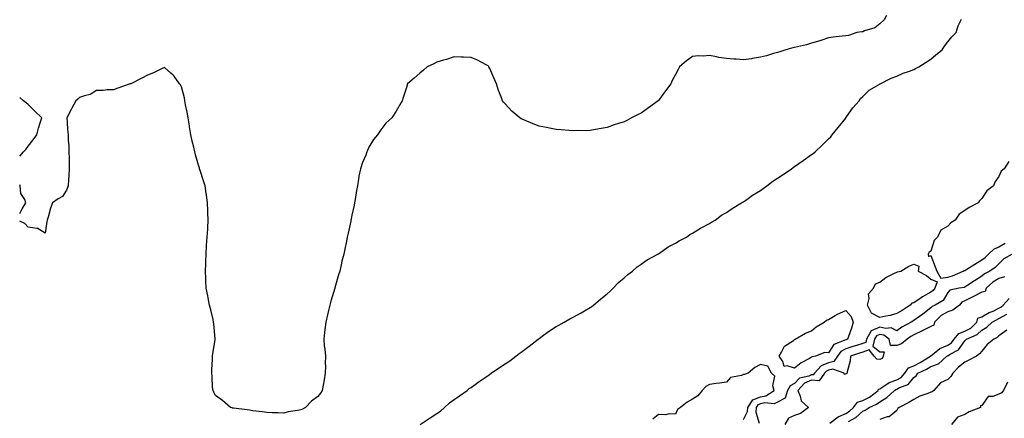
# Model space of a CAD drawing. Units: inches. Extents: x 905123 to 907763, y 7253018 to 7255658.
# Drawn here: x 905123 to 905701, y 7255016 to 7255250 of the extents above; entities that cross this region are included whole.
import ezdxf

# ---------------------------------------------------------------- set-up
doc = ezdxf.new("R2010")
doc.units = ezdxf.units.IN
doc.header["$MEASUREMENT"] = 0
doc.layers.add('Contour_90517253', color=7, linetype='Continuous', true_color=0xb2b826)

msp = doc.modelspace()

# ---------------------------------------------------------------- linework, layer by layer
at = {"layer": 'Contour_90517253'}
for points in [[(905632.04, 7255251.92, 3303), (905630.57, 7255249.4, 3303), (905628.05, 7255247.17, 3303), (905625.13, 7255244.84, 3303), (905619.08, 7255242.96, 3303), (905618.05, 7255242.48, 3303), (905617.58, 7255242.4, 3303), (905614.59, 7255241.92, 3303), (905609.63, 7255240.34, 3303), (905608.05, 7255240.05, 3303), (905605.91, 7255239.78, 3303), (905600.78, 7255239.2, 3303), (905598.05, 7255238.84, 3303), (905593.44, 7255237.31, 3303), (905592.88, 7255237.09, 3303), (905588.05, 7255235.72, 3303), (905585.13, 7255234.84, 3303), (905579.71, 7255233.59, 3303), (905578.05, 7255233.14, 3303), (905577.04, 7255232.94, 3303), (905572.84, 7255231.92, 3303), (905569.33, 7255230.64, 3303), (905568.05, 7255230.23, 3303), (905565.72, 7255229.6, 3303), (905561.59, 7255228.38, 3303), (905558.05, 7255227.44, 3303), (905553.3, 7255226.68, 3303), (905552.73, 7255226.6, 3303), (905548.05, 7255225.9, 3303), (905543.7, 7255226.27, 3303), (905542.44, 7255226.31, 3303), (905538.05, 7255226.75, 3303), (905533.52, 7255227.4, 3303), (905532.21, 7255227.75, 3303), (905528.05, 7255228.49, 3303), (905524.27, 7255228.14, 3303), (905521.64, 7255228.33, 3303), (905518.05, 7255227.84, 3303), (905514.55, 7255225.42, 3303), (905510.51, 7255221.92, 3303), (905509.59, 7255220.38, 3303), (905508.05, 7255217.42, 3303), (905506.21, 7255213.76, 3303), (905505.32, 7255211.92, 3303), (905502.18, 7255207.79, 3303), (905498.05, 7255202, 3303), (905497.97, 7255201.92, 3303), (905492.22, 7255197.75, 3303), (905488.05, 7255194.68, 3303), (905486.1, 7255193.87, 3303), (905482.37, 7255191.92, 3303), (905479.52, 7255190.45, 3303), (905478.05, 7255189.63, 3303), (905474.66, 7255188.53, 3303), (905472.19, 7255187.79, 3303), (905468.05, 7255186.3, 3303), (905464.37, 7255185.6, 3303), (905461.17, 7255185.05, 3303), (905458.05, 7255184.44, 3303), (905455.61, 7255184.36, 3303), (905450.58, 7255184.45, 3303), (905448.05, 7255184.38, 3303), (905445.43, 7255184.54, 3303), (905441.04, 7255184.91, 3303), (905438.05, 7255185.04, 3303), (905434.13, 7255185.84, 3303), (905432.34, 7255186.22, 3303), (905428.05, 7255187.11, 3303), (905424.51, 7255188.38, 3303), (905419.42, 7255190.54, 3303), (905418.05, 7255191.1, 3303), (905417.51, 7255191.38, 3303), (905416.66, 7255191.92, 3303), (905411.97, 7255195.84, 3303), (905408.05, 7255200.05, 3303), (905407.17, 7255201.03, 3303), (905406.58, 7255201.92, 3303), (905405.73, 7255204.24, 3303), (905404.14, 7255208.01, 3303), (905402.92, 7255211.92, 3303), (905401.53, 7255215.41, 3303), (905399, 7255220.96, 3303), (905398.58, 7255221.92, 3303), (905398.32, 7255222.19, 3303), (905398.05, 7255222.42, 3303), (905397.02, 7255222.95, 3303), (905391.94, 7255225.81, 3303), (905388.05, 7255227.43, 3303), (905383.69, 7255227.56, 3303), (905382.42, 7255227.55, 3303), (905378.05, 7255227.69, 3303), (905373.72, 7255226.25, 3303), (905371.83, 7255225.7, 3303), (905368.05, 7255224.52, 3303), (905366.27, 7255223.7, 3303), (905362.26, 7255221.92, 3303), (905360.08, 7255219.89, 3303), (905358.05, 7255218.18, 3303), (905354.69, 7255215.29, 3303), (905350.78, 7255211.92, 3303), (905350.19, 7255209.78, 3303), (905348.05, 7255203.21, 3303), (905347.76, 7255202.21, 3303), (905347.64, 7255201.92, 3303), (905347.05, 7255200.92, 3303), (905344.14, 7255195.83, 3303), (905341.57, 7255191.92, 3303), (905339.7, 7255190.27, 3303), (905338.05, 7255188.79, 3303), (905335.07, 7255184.9, 3303), (905333.19, 7255181.92, 3303), (905330.84, 7255179.13, 3303), (905328.05, 7255174.72, 3303), (905327.23, 7255172.73, 3303), (905326.93, 7255171.92, 3303), (905326.21, 7255170.07, 3303), (905324.32, 7255165.65, 3303), (905323.05, 7255161.92, 3303), (905322.22, 7255157.75, 3303), (905321.98, 7255155.86, 3303), (905321.29, 7255151.92, 3303), (905320.76, 7255149.21, 3303), (905320.05, 7255143.92, 3303), (905319.71, 7255141.92, 3303), (905319.39, 7255140.58, 3303), (905318.05, 7255134.76, 3303), (905317.61, 7255132.36, 3303), (905317.53, 7255131.92, 3303), (905317.39, 7255131.27, 3303), (905315.83, 7255124.14, 3303), (905315.39, 7255121.92, 3303), (905314.71, 7255118.58, 3303), (905314.08, 7255115.88, 3303), (905313.33, 7255111.92, 3303), (905312.22, 7255107.75, 3303), (905311.82, 7255105.69, 3303), (905310.92, 7255101.92, 3303), (905310.23, 7255099.74, 3303), (905308.05, 7255092.17, 3303), (905308, 7255091.97, 3303), (905308, 7255091.92, 3303), (905307.97, 7255091.84, 3303), (905305.66, 7255084.31, 3303), (905305.05, 7255081.92, 3303), (905304.13, 7255077.99, 3303), (905303.7, 7255076.28, 3303), (905302.69, 7255071.92, 3303), (905302.22, 7255067.75, 3303), (905302.05, 7255065.92, 3303), (905301.61, 7255061.92, 3303), (905301.88, 7255058.08, 3303), (905302.24, 7255056.12, 3303), (905302.49, 7255051.92, 3303), (905302.35, 7255047.61, 3303), (905302.54, 7255046.41, 3303), (905302.43, 7255041.92, 3303), (905301.83, 7255038.14, 3303), (905301.17, 7255035.05, 3303), (905300.63, 7255031.92, 3303), (905299.63, 7255030.34, 3303), (905298.05, 7255028.32, 3303), (905294.41, 7255025.56, 3303), (905290.91, 7255021.92, 3303), (905289.03, 7255020.93, 3303), (905288.05, 7255020.47, 3303), (905286.19, 7255020.06, 3303), (905280.71, 7255019.26, 3303), (905278.05, 7255018.56, 3303), (905274.77, 7255018.64, 3303), (905271.19, 7255018.78, 3303), (905268.05, 7255018.87, 3303), (905265.4, 7255019.27, 3303), (905259.99, 7255019.98, 3303), (905258.05, 7255020.26, 3303), (905256.61, 7255020.48, 3303), (905248.52, 7255021.44, 3303), (905248.05, 7255021.51, 3303), (905247.73, 7255021.6, 3303), (905246.83, 7255021.92, 3303), (905242.18, 7255026.04, 3303), (905238.05, 7255028.86, 3303), (905237, 7255030.88, 3303), (905236.52, 7255031.92, 3303), (905236.28, 7255033.7, 3303), (905236.12, 7255039.99, 3303), (905235.78, 7255041.92, 3303), (905235.82, 7255044.15, 3303), (905236.24, 7255050.11, 3303), (905236.28, 7255051.92, 3303), (905236.39, 7255053.58, 3303), (905237.76, 7255061.64, 3303), (905237.79, 7255061.92, 3303), (905237.75, 7255062.22, 3303), (905237.02, 7255070.89, 3303), (905236.89, 7255071.92, 3303), (905236.52, 7255073.44, 3303), (905235.24, 7255079.11, 3303), (905234.51, 7255081.92, 3303), (905233.68, 7255086.3, 3303), (905233.48, 7255087.36, 3303), (905232.6, 7255091.92, 3303), (905232.4, 7255096.27, 3303), (905232.33, 7255097.64, 3303), (905232.13, 7255101.92, 3303), (905232.26, 7255106.13, 3303), (905232.3, 7255107.67, 3303), (905232.42, 7255111.92, 3303), (905232.72, 7255116.59, 3303), (905232.76, 7255117.2, 3303), (905233.05, 7255121.92, 3303), (905233.39, 7255126.58, 3303), (905233.44, 7255127.3, 3303), (905233.74, 7255131.92, 3303), (905233.56, 7255136.4, 3303), (905233.52, 7255137.4, 3303), (905233.36, 7255141.92, 3303), (905232.7, 7255146.57, 3303), (905232.55, 7255147.42, 3303), (905231.9, 7255151.92, 3303), (905231, 7255154.87, 3303), (905228.96, 7255161, 3303), (905228.67, 7255161.92, 3303), (905228.53, 7255162.4, 3303), (905228.05, 7255164.11, 3303), (905226.33, 7255170.19, 3303), (905225.88, 7255171.92, 3303), (905225.26, 7255174.7, 3303), (905224.33, 7255178.21, 3303), (905223.59, 7255181.92, 3303), (905222.79, 7255186.67, 3303), (905222.71, 7255187.25, 3303), (905221.97, 7255191.92, 3303), (905221.36, 7255195.23, 3303), (905220.36, 7255199.61, 3303), (905219.9, 7255201.92, 3303), (905219.7, 7255203.57, 3303), (905218.05, 7255210.12, 3303), (905217.44, 7255211.31, 3303), (905216.92, 7255211.92, 3303), (905213.67, 7255216.3, 3303), (905213.17, 7255217.04, 3303), (905211.8, 7255218.17, 3303), (905208.05, 7255221.4, 3303), (905207.14, 7255221.01, 3303), (905201.66, 7255218.32, 3303), (905198.05, 7255217.06, 3303), (905194.82, 7255215.15, 3303), (905188.18, 7255211.92, 3303), (905188.05, 7255211.86, 3303), (905187.96, 7255211.83, 3303), (905180.71, 7255209.26, 3303), (905178.05, 7255208.37, 3303), (905174.42, 7255208.3, 3303), (905171.97, 7255207.99, 3303), (905168.05, 7255207.96, 3303), (905164.43, 7255205.54, 3303), (905161.06, 7255204.93, 3303), (905158.05, 7255203.82, 3303), (905157.13, 7255202.85, 3303), (905155.99, 7255201.92, 3303), (905153.67, 7255197.54, 3303), (905153.24, 7255196.73, 3303), (905150.67, 7255191.92, 3303), (905150.87, 7255189.1, 3303), (905151.15, 7255185.02, 3303), (905151.38, 7255181.92, 3303), (905151.42, 7255178.54, 3303), (905151.88, 7255175.75, 3303), (905151.92, 7255171.92, 3303), (905151.96, 7255168.01, 3303), (905152.04, 7255165.91, 3303), (905152.09, 7255161.92, 3303), (905151.89, 7255158.08, 3303), (905151.66, 7255155.53, 3303), (905151.46, 7255151.92, 3303), (905150.54, 7255149.44, 3303), (905148.05, 7255145.73, 3303), (905145.56, 7255144.41, 3303), (905142.34, 7255141.92, 3303), (905141.04, 7255138.93, 3303), (905139.77, 7255133.64, 3303), (905139.2, 7255131.92, 3303), (905138.94, 7255131.02, 3303), (905138.05, 7255124.23, 3303), (905133.23, 7255127.11, 3303), (905132.97, 7255127, 3303), (905128.05, 7255127.72, 3303), (905126.1, 7255129.98, 3303), (905123, 7255131.21, 3303)], [(905358.08, 7255011.92, 3303), (905364.08, 7255015.88, 3303), (905368.05, 7255018.33, 3303), (905370.21, 7255019.76, 3303), (905372.44, 7255021.92, 3303), (905375.35, 7255024.62, 3303), (905378.05, 7255026.53, 3303), (905381.26, 7255028.71, 3303), (905385.79, 7255031.92, 3303), (905387.03, 7255032.95, 3303), (905388.05, 7255033.62, 3303), (905392.87, 7255037.1, 3303), (905394.05, 7255037.92, 3303), (905398.05, 7255040.73, 3303), (905398.8, 7255041.18, 3303), (905399.92, 7255041.92, 3303), (905404.7, 7255045.27, 3303), (905408.05, 7255047.49, 3303), (905410.75, 7255049.22, 3303), (905414.35, 7255051.92, 3303), (905416.36, 7255053.61, 3303), (905418.05, 7255054.82, 3303), (905422.17, 7255057.8, 3303), (905427.5, 7255061.92, 3303), (905427.78, 7255062.19, 3303), (905428.05, 7255062.42, 3303), (905429.87, 7255063.75, 3303), (905433.53, 7255066.44, 3303), (905438.05, 7255069.47, 3303), (905439.7, 7255070.27, 3303), (905442.68, 7255071.92, 3303), (905446.07, 7255073.9, 3303), (905448.05, 7255074.93, 3303), (905452.63, 7255077.35, 3303), (905454.76, 7255078.63, 3303), (905458.05, 7255080.53, 3303), (905458.91, 7255081.06, 3303), (905459.9, 7255081.92, 3303), (905464.31, 7255085.66, 3303), (905468.05, 7255088.53, 3303), (905469.74, 7255090.23, 3303), (905471.53, 7255091.92, 3303), (905474.65, 7255095.33, 3303), (905478.05, 7255098.04, 3303), (905480.11, 7255099.87, 3303), (905482.9, 7255101.92, 3303), (905485.55, 7255104.43, 3303), (905488.05, 7255105.98, 3303), (905491.5, 7255108.47, 3303), (905497.73, 7255111.92, 3303), (905497.9, 7255112.07, 3303), (905498.05, 7255112.14, 3303), (905498.68, 7255112.55, 3303), (905503.85, 7255116.13, 3303), (905508.05, 7255118.25, 3303), (905510.34, 7255119.63, 3303), (905514.54, 7255121.92, 3303), (905516.57, 7255123.4, 3303), (905518.05, 7255124.17, 3303), (905522.84, 7255127.13, 3303), (905523.67, 7255127.55, 3303), (905528.05, 7255129.88, 3303), (905529.31, 7255130.66, 3303), (905531.37, 7255131.92, 3303), (905535.18, 7255134.79, 3303), (905538.05, 7255136.38, 3303), (905541.36, 7255138.62, 3303), (905546.91, 7255141.92, 3303), (905547.54, 7255142.43, 3303), (905548.05, 7255142.69, 3303), (905550.77, 7255144.64, 3303), (905553.39, 7255146.58, 3303), (905558.05, 7255149.35, 3303), (905559.59, 7255150.38, 3303), (905561.85, 7255151.92, 3303), (905565.3, 7255154.66, 3303), (905568.05, 7255156.41, 3303), (905571.34, 7255158.63, 3303), (905576.17, 7255161.92, 3303), (905577.18, 7255162.8, 3303), (905578.05, 7255163.38, 3303), (905583.05, 7255166.92, 3303), (905588.05, 7255170.47, 3303), (905588.95, 7255171.02, 3303), (905590.06, 7255171.92, 3303), (905594.18, 7255175.79, 3303), (905598.05, 7255179.5, 3303), (905599.25, 7255180.73, 3303), (905600.2, 7255181.92, 3303), (905603.66, 7255186.31, 3303), (905608.05, 7255191.72, 3303), (905608.14, 7255191.83, 3303), (905608.21, 7255191.92, 3303), (905608.63, 7255192.5, 3303), (905612.21, 7255197.76, 3303), (905615.91, 7255201.92, 3303), (905616.73, 7255203.24, 3303), (905618.05, 7255204.52, 3303), (905621.89, 7255208.08, 3303), (905627.68, 7255211.55, 3303), (905628.05, 7255211.79, 3303), (905628.13, 7255211.84, 3303), (905628.31, 7255211.92, 3303), (905634.71, 7255215.26, 3303), (905638.05, 7255216.47, 3303), (905641.87, 7255218.1, 3303), (905645.5, 7255219.37, 3303), (905648.05, 7255220.34, 3303), (905649.11, 7255220.87, 3303), (905651.09, 7255221.92, 3303), (905655.27, 7255224.69, 3303), (905658.05, 7255226.41, 3303), (905661.07, 7255228.89, 3303), (905664.67, 7255231.92, 3303), (905666.03, 7255233.94, 3303), (905668.05, 7255236.48, 3303), (905670.48, 7255239.49, 3303), (905672.85, 7255241.92, 3303), (905674.11, 7255245.86, 3303), (905676, 7255249.87, 3303)], [(905123, 7255169.43, 3303), (905125.14, 7255171.92, 3303), (905126.62, 7255173.36, 3303), (905128.05, 7255175.21, 3303), (905130.97, 7255179, 3303), (905132.99, 7255181.92, 3303), (905134.14, 7255185.83, 3303), (905135.09, 7255188.96, 3303), (905135.96, 7255191.92, 3303), (905131.93, 7255195.81, 3303), (905128.05, 7255199.68, 3303), (905126.82, 7255200.69, 3303), (905125.17, 7255201.92, 3303), (905123, 7255203.89, 3303)], [(905703.77, 7255166.2, 3303), (905701.2, 7255161.92, 3303), (905699.3, 7255160.68, 3303), (905698.05, 7255157.55, 3303), (905695.74, 7255154.23, 3303), (905694.88, 7255151.92, 3303), (905690.97, 7255149, 3303), (905688.05, 7255144.61, 3303), (905686.69, 7255143.28, 3303), (905685.94, 7255141.92, 3303), (905680.66, 7255139.31, 3303), (905678.05, 7255137.45, 3303), (905674.67, 7255135.31, 3303), (905672.4, 7255131.92, 3303), (905669.79, 7255130.18, 3303), (905668.05, 7255128.41, 3303), (905664.01, 7255125.95, 3303), (905661.9, 7255121.92, 3303), (905660.06, 7255119.92, 3303), (905658.05, 7255113.55, 3303), (905657, 7255112.96, 3303), (905656.42, 7255111.92, 3303), (905656.67, 7255110.53, 3303), (905658.05, 7255111, 3303), (905660.65, 7255104.53, 3303), (905661.51, 7255101.92, 3303), (905663.91, 7255097.79, 3303), (905668.05, 7255098.44, 3303), (905670.8, 7255099.17, 3303), (905677.07, 7255101.92, 3303), (905677.62, 7255102.35, 3303), (905678.05, 7255102.38, 3303), (905679.23, 7255103.1, 3303), (905683.98, 7255105.99, 3303), (905688.05, 7255108.59, 3303), (905689.99, 7255109.98, 3303), (905692.02, 7255111.92, 3303), (905695.15, 7255114.81, 3303), (905698.05, 7255116.27, 3303), (905701.62, 7255118.36, 3303)], [(905123, 7255135.72, 3303), (905123.4, 7255136.57, 3303), (905124.55, 7255138.42, 3303), (905126.56, 7255141.92, 3303), (905126.07, 7255143.9, 3303), (905123.7, 7255147.57, 3303), (905123.37, 7255151.92, 3303), (905123, 7255152.58, 3303)], [(905705.85, 7255111.92, 3304), (905700.93, 7255109.05, 3304), (905698.05, 7255106.16, 3304), (905695.88, 7255104.1, 3304), (905692.63, 7255101.92, 3304), (905689.58, 7255100.4, 3304), (905688.05, 7255099.04, 3304), (905683.76, 7255096.22, 3304), (905679.82, 7255093.69, 3304), (905678.05, 7255092.55, 3304), (905677.59, 7255092.39, 3304), (905674.68, 7255091.92, 3304), (905669.24, 7255090.73, 3304), (905668.05, 7255089.3, 3304), (905665.31, 7255084.66, 3304), (905660.69, 7255081.92, 3304), (905658.78, 7255081.19, 3304), (905658.05, 7255080.43, 3304), (905653.36, 7255076.62, 3304), (905651.33, 7255075.2, 3304), (905648.05, 7255072.86, 3304), (905647.48, 7255072.5, 3304), (905646.51, 7255071.92, 3304), (905640.98, 7255068.99, 3304), (905638.05, 7255066.78, 3304), (905634.72, 7255068.59, 3304), (905631.67, 7255068.31, 3304), (905628.05, 7255069.12, 3304), (905623.12, 7255066.85, 3304), (905620.32, 7255061.92, 3304), (905619.87, 7255060.1, 3304), (905618.05, 7255059.42, 3304), (905614.41, 7255058.29, 3304), (905612.32, 7255057.65, 3304), (905608.05, 7255056.28, 3304), (905605.28, 7255054.68, 3304), (905603.2, 7255051.92, 3304), (905601.05, 7255048.91, 3304), (905598.05, 7255048.09, 3304), (905593.67, 7255046.3, 3304), (905589.71, 7255041.92, 3304), (905589, 7255040.97, 3304), (905588.05, 7255041.05, 3304), (905586.46, 7255040.34, 3304), (905580.94, 7255039.03, 3304), (905578.05, 7255035.96, 3304), (905575.37, 7255034.6, 3304), (905573.85, 7255031.92, 3304), (905572.59, 7255027.38, 3304), (905568.05, 7255024.91, 3304), (905565.97, 7255023.99, 3304), (905560.67, 7255024.55, 3304), (905558.05, 7255024.02, 3304), (905556.54, 7255023.43, 3304), (905555.52, 7255021.92, 3304), (905555.34, 7255019.21, 3304), (905557.27, 7255012.7, 3304)], [(905701.37, 7255098.6, 3305), (905698.05, 7255097.53, 3305), (905694.51, 7255095.46, 3305), (905690.63, 7255091.92, 3305), (905690.03, 7255089.94, 3305), (905688.05, 7255089.53, 3305), (905683.1, 7255086.97, 3305), (905683.04, 7255086.94, 3305), (905678.05, 7255084.41, 3305), (905676.35, 7255083.63, 3305), (905674.81, 7255081.92, 3305), (905671.06, 7255078.91, 3305), (905668.05, 7255077.99, 3305), (905664.09, 7255075.88, 3305), (905660.25, 7255071.92, 3305), (905659.78, 7255070.19, 3305), (905658.05, 7255069.45, 3305), (905653.05, 7255066.92, 3305), (905648.05, 7255064.57, 3305), (905646.38, 7255063.59, 3305), (905644.25, 7255061.92, 3305), (905640.8, 7255059.17, 3305), (905638.05, 7255058.19, 3305), (905634.41, 7255058.29, 3305), (905633.58, 7255061.92, 3305), (905630.39, 7255064.25, 3305), (905628.05, 7255064.78, 3305), (905626.09, 7255063.88, 3305), (905624.97, 7255061.92, 3305), (905623.96, 7255057.83, 3305), (905628.05, 7255054.45, 3305), (905630.69, 7255054.56, 3305), (905630.04, 7255051.92, 3305), (905629.42, 7255050.55, 3305), (905628.05, 7255050.06, 3305), (905626.28, 7255050.15, 3305), (905624.78, 7255051.92, 3305), (905621.84, 7255055.71, 3305), (905618.05, 7255054.28, 3305), (905616.25, 7255053.72, 3305), (905610.87, 7255051.92, 3305), (905610.67, 7255049.29, 3305), (905608.94, 7255042.81, 3305), (905608.85, 7255041.92, 3305), (905608.32, 7255041.65, 3305), (905608.05, 7255041.58, 3305), (905607.45, 7255041.32, 3305), (905607.23, 7255041.92, 3305), (905600.49, 7255044.36, 3305), (905598.05, 7255043.69, 3305), (905596.8, 7255043.18, 3305), (905595.66, 7255041.92, 3305), (905592.4, 7255037.57, 3305), (905588.05, 7255037.96, 3305), (905583.89, 7255036.07, 3305), (905579.9, 7255031.92, 3305), (905581.38, 7255028.58, 3305), (905581.98, 7255025.85, 3305), (905586.24, 7255021.92, 3305), (905581.59, 7255018.38, 3305), (905578.05, 7255017.09, 3305), (905574.39, 7255015.58, 3305), (905572.33, 7255011.92, 3305)], [(905598.77, 7255012.64, 3305), (905603.66, 7255016.31, 3305), (905608.05, 7255018.36, 3305), (905610.24, 7255019.72, 3305), (905612.59, 7255021.92, 3305), (905615.06, 7255024.91, 3305), (905618.05, 7255025.9, 3305), (905622.02, 7255027.95, 3305), (905627.21, 7255031.92, 3305), (905627.32, 7255032.65, 3305), (905628.05, 7255032.87, 3305), (905630.44, 7255034.31, 3305), (905633.5, 7255036.47, 3305), (905638.05, 7255038.08, 3305), (905640.55, 7255039.41, 3305), (905642.75, 7255041.92, 3305), (905644.88, 7255045.08, 3305), (905648.05, 7255046.26, 3305), (905651.79, 7255048.19, 3305), (905657.87, 7255051.92, 3305), (905657.89, 7255052.09, 3305), (905658.05, 7255052.13, 3305), (905658.92, 7255052.79, 3305), (905663.44, 7255056.53, 3305), (905668.05, 7255058.43, 3305), (905670.16, 7255059.81, 3305), (905671.8, 7255061.92, 3305), (905674.59, 7255065.38, 3305), (905678.05, 7255066.64, 3305), (905681.46, 7255068.51, 3305), (905685.15, 7255071.92, 3305), (905685.65, 7255074.31, 3305), (905688.05, 7255075.07, 3305), (905692.4, 7255077.57, 3305), (905694.62, 7255078.49, 3305), (905698.05, 7255080.09, 3305), (905699.24, 7255080.73, 3305), (905700.46, 7255081.92, 3305), (905704.08, 7255085.89, 3305)], [(905609.73, 7255013.6, 3304), (905614, 7255015.97, 3304), (905618.05, 7255019.7, 3304), (905619.59, 7255020.38, 3304), (905621.83, 7255021.92, 3304), (905626.17, 7255023.8, 3304), (905628.05, 7255025.15, 3304), (905632.32, 7255027.65, 3304), (905636.68, 7255031.92, 3304), (905637.48, 7255032.49, 3304), (905638.05, 7255032.69, 3304), (905639.7, 7255033.57, 3304), (905644.68, 7255035.29, 3304), (905648.05, 7255039.46, 3304), (905649.48, 7255040.49, 3304), (905650.36, 7255041.92, 3304), (905655.54, 7255044.44, 3304), (905658.05, 7255045.91, 3304), (905662.52, 7255047.45, 3304), (905667.52, 7255051.92, 3304), (905667.81, 7255052.15, 3304), (905668.05, 7255052.25, 3304), (905669.01, 7255052.89, 3304), (905674.34, 7255055.63, 3304), (905678.05, 7255061.07, 3304), (905678.51, 7255061.46, 3304), (905678.91, 7255061.92, 3304), (905685.26, 7255064.71, 3304), (905688.05, 7255067.21, 3304), (905690.99, 7255068.98, 3304), (905694.14, 7255071.92, 3304), (905696.56, 7255073.41, 3304), (905698.05, 7255074.12, 3304), (905702.72, 7255076.59, 3304)], [(905702.79, 7255067.17, 3303), (905698.05, 7255063.92, 3303), (905697.01, 7255062.96, 3303), (905694.97, 7255061.92, 3303), (905691.13, 7255058.84, 3303), (905688.05, 7255054.96, 3303), (905686.65, 7255053.32, 3303), (905684.93, 7255051.92, 3303), (905680.32, 7255049.65, 3303), (905678.05, 7255048.42, 3303), (905674.37, 7255045.6, 3303), (905670.98, 7255041.92, 3303), (905669.88, 7255040.08, 3303), (905668.05, 7255038.24, 3303), (905663.66, 7255036.31, 3303), (905659.76, 7255031.92, 3303), (905658.92, 7255031.05, 3303), (905658.05, 7255030.93, 3303), (905656.29, 7255030.16, 3303), (905651.53, 7255028.43, 3303), (905648.05, 7255026.46, 3303), (905645.18, 7255024.79, 3303), (905639.5, 7255021.92, 3303), (905638.78, 7255021.19, 3303), (905638.05, 7255020.14, 3303), (905633.58, 7255016.39, 3303), (905632.48, 7255016.35, 3303), (905628.05, 7255014.91, 3303)], [(905548.05, 7255014.75, 3303), (905550.39, 7255019.58, 3303), (905550.55, 7255021.92, 3303), (905553.58, 7255026.39, 3303), (905558.05, 7255028.15, 3303), (905561.19, 7255028.78, 3303), (905566.03, 7255031.92, 3303), (905565.3, 7255034.67, 3303), (905566.4, 7255040.27, 3303), (905564.46, 7255041.92, 3303), (905562.31, 7255046.18, 3303), (905558.05, 7255047.17, 3303), (905554.65, 7255045.32, 3303), (905550.78, 7255041.92, 3303), (905548.65, 7255041.31, 3303), (905548.05, 7255041.2, 3303), (905546.78, 7255040.65, 3303), (905540.42, 7255039.55, 3303), (905538.05, 7255036.72, 3303), (905533.87, 7255036.1, 3303), (905532.09, 7255035.96, 3303), (905528.05, 7255035.43, 3303), (905525.87, 7255034.1, 3303), (905523.77, 7255031.92, 3303), (905521.28, 7255028.69, 3303), (905518.05, 7255026.69, 3303), (905514.97, 7255025, 3303), (905511.1, 7255021.92, 3303), (905509.35, 7255020.62, 3303), (905508.05, 7255017.95, 3303), (905504.34, 7255018.21, 3303), (905502.33, 7255017.63, 3303), (905498.05, 7255017.79, 3303), (905494.89, 7255015.08, 3303)], [(905703.17, 7255036.8, 3302), (905700.82, 7255031.92, 3302), (905699.5, 7255030.46, 3302), (905698.05, 7255029.72, 3302), (905694.47, 7255028.35, 3302), (905691.73, 7255028.24, 3302), (905688.05, 7255023.04, 3302), (905687.19, 7255022.79, 3302), (905687.3, 7255021.92, 3302), (905680.61, 7255019.36, 3302), (905678.05, 7255017.71, 3302), (905673.77, 7255016.2, 3302), (905670.11, 7255011.92, 3302)]]:
    msp.add_polyline3d(points, dxfattribs=at)
for points in [[(905638.05, 7255076.98, 3303), (905634.11, 7255075.87, 3303), (905631.66, 7255075.53, 3303), (905628.05, 7255074.72, 3303), (905623.31, 7255077.17, 3303), (905620.95, 7255081.92, 3303), (905621.9, 7255085.77, 3303), (905621.4, 7255088.57, 3303), (905624.36, 7255091.92, 3303), (905625.5, 7255094.47, 3303), (905628.05, 7255095.48, 3303), (905631.71, 7255098.26, 3303), (905636.82, 7255100.69, 3303), (905638.05, 7255101.36, 3303), (905638.43, 7255101.54, 3303), (905640.49, 7255101.92, 3303), (905645.19, 7255104.77, 3303), (905648.05, 7255106.01, 3303), (905650.93, 7255104.8, 3303), (905650.69, 7255101.92, 3303), (905655.49, 7255099.35, 3303), (905658.05, 7255097.11, 3303), (905661.71, 7255095.58, 3303), (905660.38, 7255091.92, 3303), (905659.41, 7255090.55, 3303), (905658.05, 7255089.59, 3303), (905653.18, 7255086.79, 3303), (905652.32, 7255086.19, 3303), (905648.05, 7255083.29, 3303), (905646.85, 7255083.11, 3303), (905645.95, 7255081.92, 3303), (905641.13, 7255078.83, 3303)], [(905588.05, 7255051.4, 3303), (905586.77, 7255050.63, 3303), (905581.97, 7255048, 3303), (905578.05, 7255044.95, 3303), (905573.66, 7255046.31, 3303), (905572, 7255045.87, 3303), (905571.11, 7255048.86, 3303), (905568.92, 7255051.92, 3303), (905570.46, 7255054.33, 3303), (905572.17, 7255057.8, 3303), (905577.39, 7255061.26, 3303), (905578.05, 7255061.76, 3303), (905578.25, 7255061.71, 3303), (905578.42, 7255061.92, 3303), (905584.43, 7255065.54, 3303), (905588.05, 7255066.91, 3303), (905590.71, 7255069.26, 3303), (905595.51, 7255071.92, 3303), (905596.79, 7255073.18, 3303), (905598.05, 7255073.6, 3303), (905601.94, 7255075.82, 3303), (905603.31, 7255076.66, 3303), (905608.05, 7255078.82, 3303), (905611.35, 7255075.22, 3303), (905612.36, 7255071.92, 3303), (905611.45, 7255068.52, 3303), (905609.64, 7255063.51, 3303), (905609.15, 7255061.92, 3303), (905608.3, 7255061.67, 3303), (905608.05, 7255061.58, 3303), (905607.26, 7255061.13, 3303), (905601.1, 7255058.87, 3303), (905598.05, 7255053.88, 3303), (905595.75, 7255054.22, 3303), (905590.37, 7255051.92, 3303), (905588.28, 7255051.69, 3303)]]:
    msp.add_polyline3d(points, close=True, dxfattribs=at)

doc.saveas('drawing.dxf')
